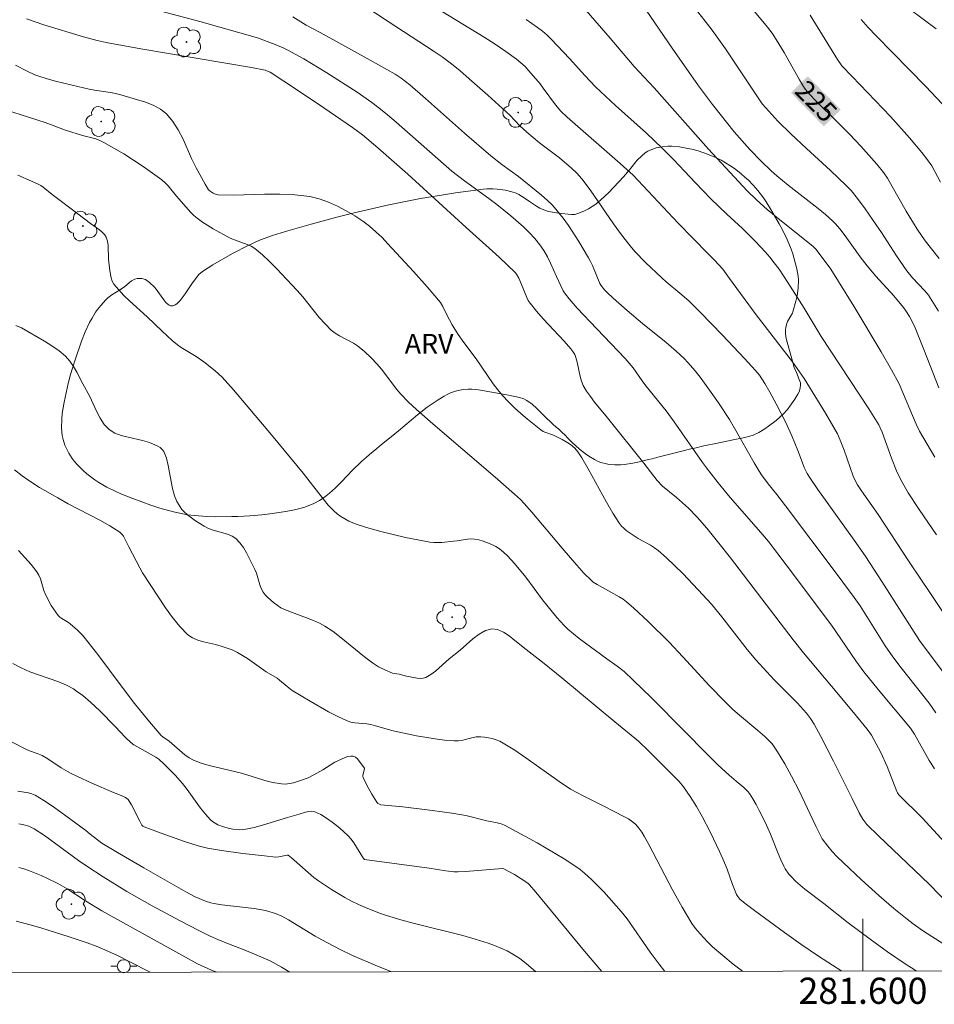
# Model space of a CAD drawing. Units: metres. Extents: x 281185 to 281701, y 1669905 to 1670470.
# Drawn here: x 281536 to 281605, y 1669909 to 1669984 of the extents above; entities that cross this region are included whole.
import ezdxf
from ezdxf.enums import TextEntityAlignment as Align

# ---------------------------------------------------------------- set-up
doc = ezdxf.new("R2010")
doc.units = ezdxf.units.M
doc.header["$MEASUREMENT"] = 0
for name, color, linetype, lineweight in [('Articulacao', 7, 'Continuous', 18), ('Malha_Coordenadas', 7, 'Continuous', 15), ('Poste', 7, 'Continuous', 9), ('Topon_Curvas_Mestras_Masc', 255, 'Continuous', 9)]:
    doc.layers.add(name, color=color, linetype=linetype, lineweight=lineweight)
for name, color, linetype, lineweight, true_color in [('Arvores_Isoladas', 7, 'Continuous', 18, 0x00ff33), ('Curvas_Intermediarias', 7, 'Continuous', 9, 0x783c14), ('Curvas_Mestras', 7, 'Continuous', 20, 0x783c14), ('Topon_Curvas_Mestras', 7, 'Continuous', 9, 0x783c14), ('Topon_Vegetacao', 7, 'Continuous', 9, 0x00ff33), ('Vegetacao', 7, 'Orla8', 9, 0x00ff33)]:
    doc.layers.add(name, color=color, linetype=linetype, lineweight=lineweight, true_color=true_color)
doc.styles.add('Arial', font='arial.ttf', dxfattribs={"height": 1.5})
doc.styles.get("Standard").update_dxf_attribs({"font": 'arial.ttf'})
doc.linetypes.add('Orla8', pattern='A,6,-0.5,["V",Standard,S=1,R=0,X=-0.5,Y=-1],-0.5,6,-0.5,["V",Standard,S=1,R=0,X=-0.5,Y=-1],-0.5', length=14)

# ---------------------------------------------------------------- blocks, each defined once
blk = doc.blocks.new('Poste')
at = {"layer": 'Poste'}
for points in [[(-0.5, 0), (-1, 0)], [(0.5, 0), (1, 0)]]:
    blk.add_lwpolyline(points, dxfattribs=at)
blk.add_lwpolyline([(0, 0.5, 1), (0, -0.5, 1)], format="xyb", close=True, dxfattribs=at)
blk = doc.blocks.new('Arvore')
at = {"layer": 'Arvores_Isoladas'}
blk.add_lwpolyline([(-0.718, 0.493, 0.872324), (-0.722, -0.551, 0.862983), (0.284, -0.827, 0.900105), (0.89, 0.029, 0.863155), (0.262, 0.861, 0.882486)], format="xyb", close=True, dxfattribs=at)
blk.add_circle((0, 0), 0.0286, dxfattribs=at)

msp = doc.modelspace()

# ---------------------------------------------------------------- linework, layer by layer
at = {"layer": 'Articulacao', "flags": 128}
msp.add_lwpolyline([(281201.306, 1670464.696), (281683.325, 1670465.507), (281684.246, 1669911.239), (281202.252, 1669910.427), (281201.306, 1670464.696)], close=True, dxfattribs=at)
at = {"layer": 'Curvas_Intermediarias', "flags": 128}
for points, elevation in [([(281582.1, 1669986.489), (281585.431, 1669981.627), (281587.438, 1669978.738), (281588.495, 1669977.319), (281590.153, 1669975.239), (281591.345, 1669973.884), (281592.222, 1669972.978), (281592.984, 1669972.241), (281593.408, 1669971.87), (281594.285, 1669971.159), (281596.566, 1669969.366), (281597.126, 1669968.906), (281597.67, 1669968.432), (281597.876, 1669968.232), (281598.251, 1669967.795), (281598.776, 1669967.104), (281599.796, 1669965.68), (281600.324, 1669964.982), (281600.989, 1669964.21), (281602.354, 1669962.693), (281603.095, 1669961.793), (281603.268, 1669961.559), (281603.558, 1669961.114), (281603.789, 1669960.686), (281603.994, 1669960.246), (281604.66, 1669958.604), (281605.798, 1669955.663)], 227), ([(281607.66, 1669931.898), (281604.321, 1669936.369), (281601.448, 1669940.861), (281600.222, 1669942.741), (281599.455, 1669943.85), (281596.549, 1669947.89), (281595.908, 1669948.828), (281595.736, 1669949.12), (281595.518, 1669949.581), (281595.375, 1669949.927), (281595.029, 1669950.89), (281594.565, 1669951.987), (281594.068, 1669953.069), (281593.377, 1669954.443), (281592.891, 1669955.345), (281592.508, 1669956.004), (281592.086, 1669956.626), (281591.767, 1669957.011), (281590.939, 1669957.911), (281589.26, 1669959.695), (281587.551, 1669961.45), (281586.685, 1669962.316), (281586.018, 1669962.912), (281584.976, 1669963.764), (281584.642, 1669964.063), (281583.378, 1669965.253), (281582.576, 1669966.085), (281582.202, 1669966.523), (281581.563, 1669967.354), (281580.951, 1669968.208), (281579.155, 1669970.803), (281578.528, 1669971.643), (281578.151, 1669972.069), (281577.734, 1669972.461), (281576.808, 1669973.233), (281575.298, 1669974.394), (281574.311, 1669975.191), (281573.78, 1669975.696), (281573.015, 1669976.489), (281571.345, 1669978.023), (281569.925, 1669979.288), (281569.201, 1669979.902), (281568.463, 1669980.497), (281567.863, 1669980.946), (281567.249, 1669981.374), (281563.736, 1669983.648), (281560.822, 1669985.586)], 231), ([(281605.598, 1669983.106), (281602.521, 1669985.421)], 222), ([(281545.609, 1669984.657), (281549.343, 1669983.665), (281553.756, 1669982.414), (281555.083, 1669981.912), (281555.745, 1669981.623), (281556.067, 1669981.462), (281557.273, 1669980.795), (281559.046, 1669979.73), (281561.354, 1669978.255), (281562.476, 1669977.476), (281563.02, 1669977.066), (281563.686, 1669976.531), (281564.338, 1669975.978), (281568.594, 1669972.217), (281569.552, 1669971.472), (281571.415, 1669970.136), (281572.027, 1669969.68), (281573.103, 1669968.801), (281574.053, 1669967.969), (281574.505, 1669967.532), (281574.932, 1669967.076), (281575.326, 1669966.597), (281575.629, 1669966.15), (281575.894, 1669965.675), (281576.134, 1669965.18), (281576.587, 1669964.171), (281577.101, 1669963.09), (281577.271, 1669962.819), (281577.562, 1669962.46), (281578.176, 1669961.764), (281579.662, 1669960.169), (281581.823, 1669957.896), (281582.445, 1669957.207), (281583.126, 1669956.208), (281583.409, 1669955.817), (281584.966, 1669953.906), (281585.588, 1669953.079), (281587.729, 1669949.972), (281588.039, 1669949.544), (281588.938, 1669948.404), (281589.864, 1669947.285), (281592.199, 1669944.619), (281592.776, 1669943.915), (281594.12, 1669942.151), (281597.59, 1669937.53), (281599.456, 1669934.814), (281600.074, 1669933.974), (281601.169, 1669932.617), (281603.637, 1669929.671), (281603.937, 1669929.204), (281605.057, 1669927.201), (281605.257, 1669926.876), (281605.473, 1669926.563)], 233), ([(281586.834, 1669985.099), (281587.945, 1669983.696), (281588.488, 1669982.986), (281589.506, 1669981.579), (281591.83, 1669978.059), (281592.306, 1669977.376), (281592.567, 1669977.055), (281593.506, 1669976.051), (281594.483, 1669975.083), (281595.685, 1669973.955), (281597.508, 1669972.284), (281598.716, 1669971.138), (281599.101, 1669970.733), (281599.586, 1669970.134), (281600.171, 1669969.342), (281601.015, 1669968.127), (281601.408, 1669967.541), (281602.55, 1669965.756), (281603.348, 1669964.596), (281603.778, 1669964.082), (281604.709, 1669963.111), (281604.912, 1669962.882), (281605.001, 1669962.758), (281605.758, 1669961.533)], 226), ([(281605.568, 1669930.839), (281605.061, 1669931.566), (281602.908, 1669934.282), (281602.277, 1669935.119), (281601.707, 1669935.965), (281599.777, 1669939.008), (281599.337, 1669939.651), (281598.04, 1669941.416), (281594.09, 1669946.66), (281593.426, 1669947.527), (281592.756, 1669948.338), (281592.235, 1669949.02), (281592.059, 1669949.29), (281591.677, 1669949.945), (281590.19, 1669952.59), (281589.793, 1669953.236), (281588.959, 1669954.509), (281588.528, 1669955.137), (281587.633, 1669956.368), (281587.168, 1669956.968), (281586.62, 1669957.599), (281586.327, 1669957.9), (281585.719, 1669958.479), (281584.972, 1669959.138), (281583.164, 1669960.584), (281581.99, 1669961.572), (281580.917, 1669962.521), (281580.459, 1669962.948), (281580.255, 1669963.167), (281579.97, 1669963.512), (281579.889, 1669963.644), (281579.324, 1669965.018), (281579.185, 1669965.318), (281579.029, 1669965.609), (281578.294, 1669966.847), (281577.513, 1669968.06), (281577.094, 1669968.642), (281576.65, 1669969.202), (281576.272, 1669969.622), (281575.866, 1669970.018), (281575.439, 1669970.397), (281573.696, 1669971.811), (281572.403, 1669972.736), (281571.563, 1669973.381), (281569.558, 1669975.118), (281566.585, 1669977.768), (281565.371, 1669978.815), (281564.715, 1669979.322), (281564.253, 1669979.623), (281562.36, 1669980.711), (281558.531, 1669982.816), (281557.469, 1669983.366), (281556.433, 1669984.006)], 232), ([(281605.483, 1669950.361), (281604.328, 1669952.348), (281604.061, 1669952.889), (281603.105, 1669955.195), (281602.76, 1669955.977), (281602.191, 1669957.054), (281601.4, 1669958.428), (281599.309, 1669961.897), (281597.541, 1669964.731), (281596.424, 1669966.226), (281596.176, 1669966.494), (281593.773, 1669968.39), (281592.675, 1669969.303), (281591.859, 1669970.023), (281591.157, 1669970.72), (281588.204, 1669973.911), (281584.048, 1669978.58), (281582.532, 1669980.211), (281580.674, 1669982.388), (281578.852, 1669984.49)], 228), ([(281595.968, 1669984.148), (281598.043, 1669980.759), (281598.394, 1669980.281), (281599.169, 1669979.445), (281600.936, 1669977.63), (281602.095, 1669976.402), (281603.551, 1669974.772), (281604.488, 1669973.657), (281604.939, 1669973.087), (281605.247, 1669972.629), (281605.914, 1669971.38)], 224), ([(281536.101, 1669983.855), (281537.431, 1669983.405), (281540.462, 1669982.491), (281541.489, 1669982.214), (281542.181, 1669982.063), (281544.829, 1669981.582), (281553.295, 1669980.138), (281554.323, 1669979.935), (281554.519, 1669979.872), (281554.707, 1669979.785), (281556.807, 1669978.409), (281558.806, 1669977.061), (281560.993, 1669975.565), (281561.761, 1669974.99), (281562.934, 1669974.003), (281565.229, 1669971.993), (281569.691, 1669967.927), (281572.211, 1669965.654), (281572.825, 1669965.073), (281573.421, 1669964.478), (281573.529, 1669964.347), (281573.699, 1669964.048), (281573.913, 1669963.57), (281574.311, 1669962.58), (281574.429, 1669962.345), (281574.572, 1669962.127), (281575.059, 1669961.525), (281575.574, 1669960.941), (281577.173, 1669959.225), (281577.687, 1669958.64), (281577.843, 1669958.436), (281577.975, 1669958.215), (281578.075, 1669957.98), (281578.173, 1669957.628), (281578.386, 1669956.535), (281578.485, 1669956.185), (281578.626, 1669955.854), (281578.883, 1669955.414), (281579.177, 1669954.992), (281579.496, 1669954.582), (281580.489, 1669953.372), (281583.253, 1669949.906), (281584.267, 1669948.591), (281584.686, 1669948.153), (281585.765, 1669947.276), (281586.658, 1669946.479), (281587.338, 1669945.786), (281588.073, 1669944.939), (281588.991, 1669943.801), (281589.871, 1669942.676), (281594.665, 1669936.401), (281595.454, 1669935.423), (281597.585, 1669932.861), (281599.275, 1669930.869), (281600.312, 1669929.591), (281600.639, 1669929.117), (281600.831, 1669928.796), (281601.358, 1669927.8), (281601.84, 1669926.743), (281602.59, 1669924.831), (281602.644, 1669924.724), (281602.75, 1669924.576), (281604.512, 1669922.799), (281608.842, 1669918.092)], 234), ([(281605.621, 1669944.422), (281604.296, 1669946.359), (281603.448, 1669947.656), (281602.893, 1669948.642), (281602.568, 1669949.321), (281602.175, 1669950.298), (281601.454, 1669952.282), (281601.317, 1669952.618), (281601.211, 1669952.835), (281600.436, 1669954.052), (281596.815, 1669959.592), (281595.504, 1669961.746), (281594.264, 1669963.723), (281593.586, 1669964.734), (281593.225, 1669965.222), (281592.885, 1669965.641), (281592.53, 1669966.048), (281591.787, 1669966.836), (281590.795, 1669967.836), (281589.587, 1669968.93), (281588.381, 1669970.118), (281587.194, 1669971.325), (281585.514, 1669973.12), (281584.666, 1669973.981), (281583.454, 1669975.114), (281581.102, 1669977.235), (281579.562, 1669978.677), (281578.751, 1669979.521), (281577.575, 1669980.827), (281576.197, 1669982.273), (281575.862, 1669982.602), (281575.513, 1669982.915), (281575.146, 1669983.203), (281574.275, 1669983.818)], 229), ([(281599.865, 1669983.804), (281600.387, 1669983.199), (281601.003, 1669982.557), (281602.267, 1669981.299), (281604.792, 1669978.69), (281606.463, 1669976.939)], 223), ([(281606.25, 1669913.113), (281604.543, 1669914.214), (281603.829, 1669914.711), (281603.363, 1669915.057), (281602.359, 1669915.876), (281601.215, 1669916.864), (281599.885, 1669918.064), (281598.477, 1669919.387), (281598.019, 1669919.839), (281597.655, 1669920.233), (281597.312, 1669920.646), (281596.888, 1669921.203), (281596.768, 1669921.42), (281596.409, 1669922.166), (281595.136, 1669924.864), (281594.547, 1669926.001), (281594.021, 1669926.937), (281593.461, 1669927.852), (281593.053, 1669928.457), (281592.791, 1669928.753), (281592.504, 1669929.028), (281591.977, 1669929.492), (281590.419, 1669930.78), (281590.041, 1669931.114), (281589.441, 1669931.688), (281588.286, 1669932.884), (281586.232, 1669935.121), (281585.188, 1669936.222), (281583.598, 1669937.812), (281582.503, 1669938.83), (281581.937, 1669939.315), (281581.667, 1669939.517), (281581.381, 1669939.698), (281579.704, 1669940.627), (281579.396, 1669940.823), (281579.257, 1669940.938), (281578.684, 1669941.511), (281578.14, 1669942.118), (281577.022, 1669943.416), (281574.707, 1669946.162), (281574.118, 1669946.839), (281573.835, 1669947.136), (281573.382, 1669947.553), (281571.892, 1669948.848), (281566.952, 1669953.069), (281565.885, 1669954.016), (281565.274, 1669954.583), (281564.694, 1669955.18), (281564.38, 1669955.549), (281563.205, 1669957.099), (281562.893, 1669957.469), (281562.424, 1669957.968), (281561.926, 1669958.439), (281561.396, 1669958.868), (281561.067, 1669959.083), (281560.01, 1669959.636), (281559.676, 1669959.84), (281559.37, 1669960.08), (281558.903, 1669960.546), (281558.465, 1669961.045), (281557.205, 1669962.611), (281556.764, 1669963.111), (281555.206, 1669964.779), (281554.67, 1669965.317), (281554.117, 1669965.83), (281553.543, 1669966.309), (281553.264, 1669966.489), (281552.957, 1669966.628), (281551.98, 1669966.964), (281551.669, 1669967.103), (281550.369, 1669967.811), (281549.535, 1669968.333), (281549.139, 1669968.619), (281548.888, 1669968.829), (281548.653, 1669969.06), (281547.556, 1669970.314), (281546.921, 1669971.099), (281546.691, 1669971.339), (281546.44, 1669971.555), (281545.736, 1669972.074), (281545.016, 1669972.578), (281544.281, 1669973.066), (281543.535, 1669973.536), (281542.78, 1669973.987), (281542.018, 1669974.417), (281541.709, 1669974.563), (281541.387, 1669974.681), (281540.383, 1669974.956), (281539.085, 1669975.352), (281537.521, 1669975.932), (281533.186, 1669977.307)], 236), ([(281604.097, 1669911.104), (281603.984, 1669911.173), (281603.22, 1669911.659), (281601.874, 1669912.578), (281600.554, 1669913.536), (281598.867, 1669914.792), (281597.015, 1669916.253), (281595.549, 1669917.37), (281594.852, 1669917.965), (281594.508, 1669918.318), (281594.348, 1669918.508), (281594.064, 1669918.913), (281593.943, 1669919.126), (281593.718, 1669919.597), (281593.515, 1669920.08), (281592.943, 1669921.555), (281592.517, 1669922.486), (281592.071, 1669923.381), (281591.834, 1669923.821), (281591.586, 1669924.251), (281591.323, 1669924.669), (281591.2, 1669924.832), (281590.907, 1669925.123), (281590.322, 1669925.619), (281589.769, 1669926.059), (281588.916, 1669926.856), (281588.064, 1669927.701), (281586.338, 1669929.463), (281583.844, 1669931.973), (281582.454, 1669933.336), (281581.744, 1669934), (281581.233, 1669934.411), (281580.421, 1669934.972), (281578.325, 1669936.507), (281577.881, 1669936.858), (281577.454, 1669937.226), (281577.161, 1669937.506), (281576.612, 1669938.107), (281575.839, 1669939.057), (281575.511, 1669939.476), (281574.243, 1669941.191), (281573.389, 1669942.233), (281572.841, 1669942.837), (281572.547, 1669943.11), (281572.234, 1669943.353), (281571.946, 1669943.535), (281571.637, 1669943.696), (281571.313, 1669943.835), (281570.98, 1669943.951), (281570.644, 1669944.044), (281570.311, 1669944.112), (281570.053, 1669944.132), (281569.791, 1669944.114), (281568.991, 1669943.974), (281568.724, 1669943.943), (281567.818, 1669943.854), (281567.516, 1669943.836), (281567.216, 1669943.84), (281566.919, 1669943.873), (281565.983, 1669944.045), (281565.045, 1669944.236), (281564.109, 1669944.448), (281563.179, 1669944.683), (281562.258, 1669944.94), (281561.35, 1669945.222), (281561.028, 1669945.341), (281560.711, 1669945.485), (281560.404, 1669945.652), (281560.11, 1669945.84), (281559.833, 1669946.048), (281559.576, 1669946.274), (281559.153, 1669946.712), (281558.755, 1669947.179), (281557.242, 1669949.143), (281554.816, 1669952.067), (281551.916, 1669955.52), (281551.036, 1669956.478), (281550.503, 1669956.975), (281549.64, 1669957.654), (281549.067, 1669958.059), (281547.911, 1669958.757), (281547.641, 1669958.956), (281547.237, 1669959.292), (281546.455, 1669960.002), (281545.312, 1669961.102), (281543.975, 1669962.305), (281543.542, 1669962.715), (281543.139, 1669963.142), (281542.777, 1669963.592), (281542.649, 1669963.816), (281542.561, 1669964.065), (281542.46, 1669964.604), (281542.353, 1669965.49), (281542.332, 1669966.54), (281542.287, 1669966.869), (281542.19, 1669967.172), (281542.059, 1669967.384), (281541.882, 1669967.571), (281541.672, 1669967.743), (281540.995, 1669968.222), (281540.024, 1669968.973), (281538.057, 1669970.445), (281537.369, 1669971.003), (281537.188, 1669971.127), (281536.997, 1669971.233), (281536.486, 1669971.47), (281535.439, 1669971.91)], 237), ([(281598.38, 1669911.094), (281596.602, 1669912.251), (281595.246, 1669913.159), (281593.997, 1669914.046), (281591.705, 1669915.733), (281591.009, 1669916.262), (281590.604, 1669916.593), (281590.434, 1669916.791), (281590.35, 1669916.942), (281590.04, 1669917.713), (281589.612, 1669918.89), (281589.303, 1669919.667), (281589.048, 1669920.242), (281588.36, 1669921.68), (281587.722, 1669922.908), (281587.271, 1669923.686), (281586.793, 1669924.449), (281586.283, 1669925.188), (281585.947, 1669925.592), (281583.639, 1669927.907), (281582.854, 1669928.663), (281581.041, 1669930.143), (281576.999, 1669933.501), (281575.638, 1669934.6), (281574.26, 1669935.677), (281573.416, 1669936.372), (281572.975, 1669936.717), (281572.529, 1669937.005), (281572.087, 1669937.196), (281571.654, 1669937.246), (281571.163, 1669937.12), (281570.675, 1669936.849), (281570.189, 1669936.479), (281569.228, 1669935.632), (281568.391, 1669934.96), (281567.34, 1669934.027), (281566.977, 1669933.758), (281566.597, 1669933.542), (281566.393, 1669933.481), (281566.174, 1669933.468), (281565.943, 1669933.488), (281565.13, 1669933.631), (281564.566, 1669933.796), (281564.065, 1669933.862), (281563.48, 1669934.111), (281562.999, 1669934.36), (281562.767, 1669934.498), (281562.542, 1669934.647), (281561.926, 1669935.105), (281560.132, 1669936.571), (281559.521, 1669937.036), (281558.887, 1669937.463), (281558.471, 1669937.694), (281558.034, 1669937.891), (281555.808, 1669938.727), (281555.539, 1669938.847), (281554.959, 1669939.263), (281554.524, 1669939.636), (281554.333, 1669939.842), (281554.168, 1669940.062), (281554.029, 1669940.324), (281553.925, 1669940.608), (281553.67, 1669941.501), (281553.551, 1669941.782), (281552.91, 1669943.052), (281552.668, 1669943.455), (281552.398, 1669943.824), (281552.091, 1669944.144), (281551.799, 1669944.34), (281551.461, 1669944.479), (281550.348, 1669944.785), (281550.002, 1669944.928), (281549.668, 1669945.108), (281549.012, 1669945.505), (281548.698, 1669945.724), (281548.401, 1669945.957), (281548.122, 1669946.205), (281547.966, 1669946.374), (281547.825, 1669946.562), (281547.589, 1669946.976), (281547.413, 1669947.415), (281547.258, 1669947.976), (281546.928, 1669949.724), (281546.785, 1669950.28), (281546.587, 1669950.798), (281546.472, 1669950.965), (281546.312, 1669951.104), (281546.121, 1669951.219), (281545.486, 1669951.484), (281544.967, 1669951.652), (281543.867, 1669951.889), (281543.332, 1669952.023), (281542.839, 1669952.208), (281542.412, 1669952.478), (281542.03, 1669952.877), (281541.713, 1669953.354), (281541.437, 1669953.884), (281540.924, 1669954.993), (281540.399, 1669955.96), (281539.934, 1669956.868), (281539.685, 1669957.305), (281539.405, 1669957.714), (281539.08, 1669958.078), (281538.585, 1669958.501), (281538.044, 1669958.882), (281537.473, 1669959.234), (281535.721, 1669960.241), (281535.274, 1669960.434)], 238), ([(281535.18, 1669949.409), (281535.76, 1669948.951), (281536.195, 1669948.639), (281537.101, 1669948.061), (281538.5, 1669947.251), (281539.289, 1669946.814), (281541.696, 1669945.56), (281542.473, 1669945.116), (281543.218, 1669944.637), (281543.379, 1669944.495), (281543.51, 1669944.32), (281543.621, 1669944.124), (281543.921, 1669943.507), (281544.749, 1669941.924), (281544.967, 1669941.535), (281546.714, 1669938.857), (281547.248, 1669938.118), (281547.817, 1669937.426), (281548.433, 1669936.801), (281548.782, 1669936.557), (281549.184, 1669936.384), (281549.62, 1669936.258), (281550.527, 1669936.051), (281550.963, 1669935.922), (281551.821, 1669935.635), (281552.228, 1669935.448), (281552.971, 1669934.983), (281554.418, 1669933.976), (281555.237, 1669933.477), (281555.434, 1669933.325), (281556, 1669932.834), (281556.401, 1669932.541), (281557.775, 1669931.712), (281559.173, 1669930.919), (281559.884, 1669930.555), (281560.604, 1669930.222), (281560.887, 1669930.126), (281561.184, 1669930.069), (281562.103, 1669929.981), (281562.404, 1669929.931), (281562.748, 1669929.845), (281564.113, 1669929.448), (281564.458, 1669929.369), (281565.887, 1669929.086), (281567.323, 1669928.836), (281568.041, 1669928.744), (281568.759, 1669928.684), (281569.099, 1669928.696), (281569.44, 1669928.757), (281570.122, 1669928.927), (281570.461, 1669928.989), (281570.798, 1669929.006), (281571.091, 1669928.981), (281571.387, 1669928.934), (281571.682, 1669928.864), (281571.971, 1669928.771), (281572.249, 1669928.656), (281572.513, 1669928.519), (281573.391, 1669927.975), (281574.249, 1669927.392), (281576.798, 1669925.579), (281577.668, 1669925.011), (281578.138, 1669924.736), (281578.62, 1669924.481), (281580.094, 1669923.764), (281581.789, 1669922.896), (281582.079, 1669922.726), (281582.503, 1669922.426), (281582.639, 1669922.298), (281582.887, 1669922.014), (281583.104, 1669921.707), (281583.295, 1669921.4), (281583.647, 1669920.764), (281585.468, 1669917.245), (281586.187, 1669915.986), (281586.937, 1669914.745), (281587.214, 1669914.352), (281587.551, 1669913.958), (281588.113, 1669913.339), (281588.512, 1669912.952), (281589.281, 1669912.281), (281590.072, 1669911.633), (281590.803, 1669911.082)], 239), ([(281535.042, 1669934.614), (281535.682, 1669934.266), (281536.362, 1669933.978), (281538.482, 1669933.227), (281539.165, 1669932.936), (281539.679, 1669932.655), (281539.926, 1669932.495), (281540.4, 1669932.145), (281540.99, 1669931.645), (281541.691, 1669930.985), (281542.879, 1669929.798), (281543.668, 1669928.944), (281544.079, 1669928.561), (281544.302, 1669928.394), (281544.516, 1669928.261), (281545.405, 1669927.781), (281545.984, 1669927.443), (281546.212, 1669927.285), (281546.613, 1669926.914), (281547.472, 1669926.038), (281548.014, 1669925.425), (281548.377, 1669924.97), (281549.403, 1669923.546), (281549.762, 1669923.092), (281550.146, 1669922.669), (281550.316, 1669922.521), (281550.506, 1669922.394), (281550.711, 1669922.285), (281551.146, 1669922.116), (281551.604, 1669921.993), (281551.852, 1669921.946), (281552.356, 1669921.9), (281552.607, 1669921.907), (281552.853, 1669921.937), (281553.495, 1669922.075), (281554.133, 1669922.246), (281556.043, 1669922.834), (281556.925, 1669923.082), (281557.424, 1669923.247), (281557.67, 1669923.302), (281557.906, 1669923.315), (281558.127, 1669923.268), (281558.578, 1669923.056), (281559.022, 1669922.789), (281559.457, 1669922.479), (281559.879, 1669922.14), (281560.283, 1669921.784), (281560.666, 1669921.424), (281560.897, 1669921.17), (281561.102, 1669920.89), (281561.842, 1669919.693), (281561.917, 1669919.627), (281566.87, 1669918.966), (281568.127, 1669918.761), (281568.732, 1669918.687), (281569.085, 1669918.681), (281569.642, 1669918.717), (281572.469, 1669918.944), (281572.554, 1669918.914), (281573.381, 1669918.468), (281574.174, 1669917.98), (281574.415, 1669917.791), (281574.523, 1669917.683), (281575.005, 1669917.134), (281578.734, 1669912.614), (281580.058, 1669911.064)], 241), ([(281535.004, 1669928.59), (281536.044, 1669928.064), (281536.331, 1669927.942), (281536.917, 1669927.728), (281537.298, 1669927.562), (281537.72, 1669927.309), (281538.753, 1669926.643), (281539.461, 1669926.235), (281539.996, 1669925.968), (281541.084, 1669925.47), (281542.732, 1669924.755), (281543.465, 1669924.475), (281543.67, 1669924.367), (281543.852, 1669924.215), (281543.947, 1669924.091), (281544.119, 1669923.793), (281544.749, 1669922.558), (281544.92, 1669922.262), (281544.994, 1669922.181), (281545.09, 1669922.122), (281546.374, 1669921.636), (281548.16, 1669921.006), (281549.22, 1669920.662), (281549.925, 1669920.487), (281550.986, 1669920.319), (281552.636, 1669920.09), (281554.29, 1669919.895), (281555.116, 1669919.814), (281555.371, 1669919.823), (281556.006, 1669919.947), (281556.084, 1669919.949), (281556.34, 1669919.766), (281556.557, 1669919.585), (281558.057, 1669918.245), (281558.4, 1669917.986), (281559.398, 1669917.345), (281560.417, 1669916.733), (281560.937, 1669916.449), (281561.466, 1669916.186), (281561.986, 1669915.952), (281563.054, 1669915.538), (281563.597, 1669915.353), (281564.692, 1669915.012), (281565.634, 1669914.75), (281569.438, 1669913.811), (281570.378, 1669913.542), (281571.369, 1669913.227), (281571.861, 1669913.051), (281572.343, 1669912.857), (281572.811, 1669912.639), (281573.26, 1669912.391), (281573.775, 1669912.052), (281574.269, 1669911.676), (281574.997, 1669911.055)], 242), ([(281563.995, 1669911.036), (281562.923, 1669911.473), (281561.008, 1669912.298), (281560.057, 1669912.755), (281558.654, 1669913.488), (281558.142, 1669913.78), (281556.123, 1669915.007), (281555.605, 1669915.284), (281555.121, 1669915.494), (281554.869, 1669915.581), (281554.357, 1669915.721), (281553.486, 1669915.876), (281551.014, 1669916.173), (281550.402, 1669916.273), (281550.191, 1669916.321), (281549.776, 1669916.453), (281548.987, 1669916.783), (281548.272, 1669917.16), (281545.065, 1669918.994), (281543.054, 1669920.166), (281541.864, 1669920.882), (281540.956, 1669921.552), (281540.62, 1669921.846), (281538.716, 1669923.252), (281538.075, 1669923.709), (281537.424, 1669924.143), (281536.757, 1669924.542), (281536.513, 1669924.653), (281536.252, 1669924.728), (281535.429, 1669924.858)], 243), ([(281556.206, 1669911.023), (281555.59, 1669911.4), (281554.713, 1669911.874), (281553.636, 1669912.351), (281552.593, 1669912.775), (281551.316, 1669913.25), (281550.706, 1669913.505), (281550.123, 1669913.771), (281549.26, 1669914.197), (281547.825, 1669914.943), (281545.687, 1669916.091), (281543.757, 1669917.194), (281541.948, 1669918.302), (281540.715, 1669919.116), (281540.082, 1669919.557), (281537.466, 1669921.449), (281536.681, 1669921.965), (281536.27, 1669922.174), (281535.901, 1669922.282), (281535.514, 1669922.342)], 244), ([(281545.549, 1669911.005), (281543.981, 1669911.819), (281543.039, 1669912.28), (281542.087, 1669912.716), (281541.419, 1669912.994), (281540.742, 1669913.249), (281539.367, 1669913.714), (281537.186, 1669914.41), (281536.379, 1669914.64), (281535.317, 1669914.919)], 246)]:
    msp.add_lwpolyline(points, dxfattribs=dict(at, elevation=elevation))
at = {"layer": 'Curvas_Mestras', "flags": 128}
for points, elevation in [([(281591.451, 1669984.73), (281592.718, 1669983.234), (281593.062, 1669982.772), (281593.376, 1669982.288), (281593.976, 1669981.28), (281595.142, 1669979.2), (281595.528, 1669978.562), (281595.807, 1669978.204), (281596.503, 1669977.486), (281598.007, 1669976.026), (281598.992, 1669975.036), (281599.832, 1669974.141), (281600.653, 1669973.226), (281601.052, 1669972.76), (281601.592, 1669972.094), (281601.861, 1669971.683), (281602.234, 1669971.046), (281603.289, 1669969.166), (281604.133, 1669967.795), (281604.741, 1669966.9), (281605.809, 1669965.555)], 225), ([(281567.803, 1669984.453), (281571.052, 1669982.455), (281571.898, 1669981.919), (281572.728, 1669981.364), (281573.536, 1669980.783), (281573.87, 1669980.508), (281574.184, 1669980.207), (281574.482, 1669979.888), (281575.331, 1669978.887), (281575.58, 1669978.576), (281576.519, 1669977.283), (281576.919, 1669976.806), (281577.413, 1669976.341), (281581.447, 1669972.813), (281582.431, 1669971.907), (281585.878, 1669968.261), (281588.161, 1669965.907), (281588.656, 1669965.423), (281589.283, 1669964.728), (281589.813, 1669964.03), (281591.845, 1669961.246), (281594.616, 1669957.646), (281595.161, 1669956.889), (281595.504, 1669956.372), (281596.33, 1669955.061), (281597.137, 1669953.738), (281598.041, 1669952.159), (281598.269, 1669951.662), (281598.571, 1669950.899), (281599.252, 1669948.911), (281599.371, 1669948.643), (281599.583, 1669948.257), (281599.876, 1669947.802), (281601.152, 1669945.984), (281603.523, 1669942.363), (281605.3, 1669939.711), (281606.333, 1669938.191)], 230), ([(281606.704, 1669916.042), (281605.054, 1669917.749), (281601.173, 1669921.441), (281600.298, 1669922.31), (281599.997, 1669922.699), (281599.707, 1669923.187), (281599.185, 1669924.285), (281597.76, 1669927.138), (281596.789, 1669929.028), (281596.283, 1669929.959), (281596, 1669930.401), (281595.676, 1669930.817), (281594.988, 1669931.581), (281593.22, 1669933.367), (281591.814, 1669934.883), (281591.141, 1669935.681), (281589.208, 1669938.159), (281588.419, 1669939.132), (281587.421, 1669940.232), (281586.225, 1669941.472), (281584.985, 1669942.665), (281584.346, 1669943.235), (281584.066, 1669943.451), (281583.765, 1669943.642), (281582.824, 1669944.166), (281582.524, 1669944.358), (281581.916, 1669944.778), (281581.726, 1669944.932), (281581.554, 1669945.1), (281581.405, 1669945.288), (281580.889, 1669946.097), (281580.402, 1669946.93), (281579, 1669949.48), (281578.514, 1669950.316), (281578.219, 1669950.774), (281577.989, 1669951.051), (281577.662, 1669951.325), (281577.453, 1669951.467), (281577.012, 1669951.724), (281576.561, 1669951.96), (281576.368, 1669952.046), (281575.76, 1669952.252), (281575.568, 1669952.337), (281575.392, 1669952.448), (281574.371, 1669953.265), (281573.873, 1669953.697), (281573.388, 1669954.143), (281572.919, 1669954.604), (281572.471, 1669955.079), (281572.102, 1669955.518), (281571.759, 1669955.979), (281570.462, 1669957.891), (281569.516, 1669959.125), (281569.063, 1669959.754), (281568.619, 1669960.485), (281568.206, 1669961.235), (281567.902, 1669961.883), (281567.714, 1669962.181), (281566.712, 1669963.382), (281565.67, 1669964.557), (281563.712, 1669966.664), (281563.261, 1669967.141), (281562.795, 1669967.598), (281562.308, 1669968.023), (281561.792, 1669968.405), (281561.168, 1669968.808), (281560.519, 1669969.193), (281559.848, 1669969.547), (281559.16, 1669969.856), (281558.458, 1669970.103), (281557.745, 1669970.276), (281556.605, 1669970.421), (281555.444, 1669970.469), (281554.268, 1669970.457), (281551.908, 1669970.395), (281550.739, 1669970.418), (281550.543, 1669970.459), (281550.357, 1669970.547), (281550.124, 1669970.699), (281550.014, 1669970.806), (281549.919, 1669970.929), (281549.735, 1669971.233), (281549.071, 1669972.469), (281548.715, 1669973.18), (281548.054, 1669974.661), (281547.697, 1669975.373), (281547.288, 1669976.027), (281546.803, 1669976.594), (281546.328, 1669976.963), (281545.779, 1669977.255), (281545.178, 1669977.488), (281543.298, 1669978.046), (281542.905, 1669978.152), (281542.503, 1669978.229), (281541.282, 1669978.406), (281540.88, 1669978.485), (281539.593, 1669978.784), (281538.311, 1669979.107), (281537.676, 1669979.286), (281537.047, 1669979.481), (281536.74, 1669979.592), (281536.141, 1669979.861), (281535.266, 1669980.318)], 235), ([(281535.477, 1669943.225), (281535.977, 1669942.701), (281536.452, 1669942.162), (281536.894, 1669941.603), (281537.047, 1669941.346), (281537.16, 1669941.064), (281537.421, 1669940.17), (281537.537, 1669939.886), (281537.986, 1669939.044), (281538.333, 1669938.515), (281538.526, 1669938.27), (281538.657, 1669938.142), (281538.806, 1669938.033), (281539.294, 1669937.74), (281539.445, 1669937.628), (281540, 1669937.14), (281540.347, 1669936.789), (281540.506, 1669936.603), (281541.619, 1669935.176), (281543.243, 1669932.996), (281544.341, 1669931.55), (281545.493, 1669930.134), (281546.386, 1669929.098), (281546.502, 1669928.998), (281546.991, 1669928.673), (281548.199, 1669927.626), (281548.519, 1669927.4), (281548.86, 1669927.216), (281549.441, 1669926.99), (281550.043, 1669926.806), (281552.525, 1669926.217), (281554.552, 1669925.591), (281555.061, 1669925.472), (281555.57, 1669925.399), (281555.875, 1669925.394), (281556.184, 1669925.429), (281556.493, 1669925.494), (281557.104, 1669925.677), (281557.623, 1669925.865), (281558.052, 1669926.087), (281558.734, 1669926.483), (281559.657, 1669927.065), (281560.441, 1669927.422), (281560.658, 1669927.495), (281560.864, 1669927.531), (281561.055, 1669927.517), (281561.22, 1669927.443), (281561.373, 1669927.314), (281561.516, 1669927.15), (281561.907, 1669926.611), (281561.916, 1669926.566), (281561.797, 1669926.077), (281561.794, 1669925.985), (281561.814, 1669925.897), (281562.113, 1669925.25), (281562.473, 1669924.615), (281562.86, 1669924.005), (281562.945, 1669923.913), (281563.057, 1669923.846), (281563.178, 1669923.808), (281563.453, 1669923.77), (281564.859, 1669923.663), (281567.106, 1669923.382), (281568.6, 1669923.171), (281569.669, 1669922.987), (281571.273, 1669922.574), (281572.065, 1669922.424), (281572.357, 1669922.353), (281572.616, 1669922.25), (281575.112, 1669920.888), (281577.174, 1669919.674), (281577.991, 1669919.147), (281578.382, 1669918.863), (281578.756, 1669918.559), (281579.249, 1669918.11), (281579.726, 1669917.64), (281580.19, 1669917.154), (281581.539, 1669915.658), (281581.973, 1669915.097), (281583.743, 1669912.535), (281584.418, 1669911.619), (281584.85, 1669911.072)], 240), ([(281550.636, 1669911.014), (281550.229, 1669911.172), (281549.173, 1669911.648), (281541.844, 1669915.707), (281540.608, 1669916.47), (281539.212, 1669917.377), (281538.493, 1669917.791), (281537.647, 1669918.209), (281537.216, 1669918.404), (281536.339, 1669918.754), (281535.894, 1669918.903), (281535.519, 1669919.011)], 245)]:
    msp.add_lwpolyline(points, dxfattribs=dict(at, elevation=elevation))
at = {"layer": 'Malha_Coordenadas', "flags": 128}
msp.add_lwpolyline([(281600, 1669911.097), (281600, 1669915.097)], dxfattribs=at)
at = {"layer": 'Topon_Curvas_Mestras_Masc'}
msp.add_solid([(281594.495, 1669978.207, 225), (281597.01, 1669975.652, 225), (281595.782, 1669979.474, 225), (281598.297, 1669976.919, 225)], dxfattribs=at)
at = {"layer": 'Vegetacao', "flags": 128}
msp.add_lwpolyline([(281542.16, 1669962.395), (281542.31, 1669962.533), (281542.626, 1669962.771), (281543.288, 1669963.181), (281543.606, 1669963.4), (281544.13, 1669963.846), (281544.363, 1669963.964), (281544.543, 1669964.009), (281544.794, 1669964.024), (281544.919, 1669964.013), (281545.181, 1669963.937), (281545.295, 1669963.873), (281545.503, 1669963.714), (281545.876, 1669963.353), (281546.005, 1669963.203), (281546.255, 1669962.857), (281546.584, 1669962.386), (281546.75, 1669962.185), (281546.919, 1669962.03), (281547.005, 1669961.976), (281547.097, 1669961.94), (281547.28, 1669961.933), (281547.464, 1669962.005), (281547.587, 1669962.091), (281547.835, 1669962.338), (281548.212, 1669962.844), (281548.73, 1669963.624), (281548.997, 1669963.998), (281549.271, 1669964.323), (281549.41, 1669964.459), (281549.622, 1669964.619), (281550.332, 1669965.053), (281551.835, 1669965.932), (281553.027, 1669966.55), (281553.848, 1669966.917), (281554.265, 1669967.083), (281554.899, 1669967.303), (281555.877, 1669967.607), (281557.836, 1669968.178), (281559.803, 1669968.703), (281561.122, 1669969.032), (281563.788, 1669969.643), (281566.197, 1669970.123), (281567.804, 1669970.396), (281568.876, 1669970.558), (281571.019, 1669970.838), (281571.257, 1669970.86), (281571.735, 1669970.869), (281572.054, 1669970.851), (281572.691, 1669970.762), (281573.168, 1669970.653), (281573.503, 1669970.536), (281573.717, 1669970.434), (281574.127, 1669970.191), (281574.522, 1669969.917), (281575.049, 1669969.557), (281575.32, 1669969.397), (281575.746, 1669969.209), (281575.971, 1669969.146), (281576.728, 1669969.012), (281577.739, 1669968.903), (281577.846, 1669968.899), (281577.986, 1669968.913), (281578.054, 1669968.929), (281578.284, 1669969.001), (281578.736, 1669969.186), (281579.03, 1669969.337), (281579.594, 1669969.702), (281579.986, 1669970.026), (281580.584, 1669970.601), (281581.7, 1669971.78), (281582.155, 1669972.317), (281582.751, 1669973.051), (281583.098, 1669973.404), (281583.371, 1669973.62), (281583.566, 1669973.74), (281583.984, 1669973.926), (281584.202, 1669973.995), (281584.651, 1669974.087), (281585.104, 1669974.127), (281585.403, 1669974.127), (281585.975, 1669974.078), (281586.613, 1669973.966), (281586.931, 1669973.895), (281587.406, 1669973.769), (281588.113, 1669973.531), (281588.812, 1669973.23), (281589.158, 1669973.055), (281589.839, 1669972.651), (281590.175, 1669972.421), (281590.671, 1669972.039), (281591.009, 1669971.747), (281591.219, 1669971.551), (281591.607, 1669971.153), (281591.958, 1669970.743), (281592.388, 1669970.174), (281592.591, 1669969.876), (281592.89, 1669969.412), (281593.039, 1669969.171), (281593.597, 1669968.209), (281593.852, 1669967.727), (281594.2, 1669966.999), (281594.501, 1669966.264), (281594.632, 1669965.894), (281594.852, 1669965.146), (281594.939, 1669964.767), (281595.039, 1669964.193), (281595.068, 1669963.898), (281595.057, 1669963.294), (281594.971, 1669962.684), (281594.882, 1669962.279), (281594.652, 1669961.486), (281594.607, 1669961.374), (281594.489, 1669961.16), (281594.23, 1669960.74), (281594.148, 1669960.515), (281594.107, 1669960.278), (281594.092, 1669960.118), (281594.092, 1669959.795), (281594.143, 1669959.437), (281594.327, 1669958.693), (281594.607, 1669957.709), (281594.755, 1669957.225), (281594.91, 1669956.827), (281595.135, 1669956.303), (281595.216, 1669956.04), (281595.235, 1669955.905), (281595.208, 1669955.63), (281595.113, 1669955.354), (281595.022, 1669955.17), (281594.805, 1669954.806), (281594.424, 1669954.254), (281594.226, 1669954.007), (281593.908, 1669953.664), (281593.364, 1669953.181), (281592.791, 1669952.736), (281592.5, 1669952.531), (281592.056, 1669952.26), (281591.599, 1669952.053), (281591.364, 1669951.978), (281590.978, 1669951.881), (281590.72, 1669951.82), (281590.203, 1669951.708), (281588.635, 1669951.399), (281588.106, 1669951.289), (281587.84, 1669951.229), (281587.644, 1669951.184), (281587.249, 1669951.091), (281586.851, 1669950.994), (281586.047, 1669950.795), (281584.424, 1669950.386), (281583.884, 1669950.252), (281583.614, 1669950.187), (281583.078, 1669950.059), (281582.811, 1669949.998), (281582.413, 1669949.909), (281581.791, 1669949.803), (281581.488, 1669949.776), (281581.041, 1669949.771), (281580.607, 1669949.812), (281580.395, 1669949.85), (281579.982, 1669949.964), (281579.781, 1669950.041), (281579.487, 1669950.183), (281579.066, 1669950.434), (281578.809, 1669950.612), (281578.339, 1669950.988), (281577.766, 1669951.525), (281577.485, 1669951.805), (281577.197, 1669952.09), (281577.049, 1669952.234), (281576.738, 1669952.525), (281576.573, 1669952.671), (281576.313, 1669952.89), (281576.141, 1669953.038), (281575.798, 1669953.371), (281575.568, 1669953.609), (281575.093, 1669954.09), (281574.715, 1669954.423), (281574.309, 1669954.703), (281574.094, 1669954.815), (281573.752, 1669954.938), (281572.93, 1669955.108), (281572.516, 1669955.182), (281570.629, 1669955.52), (281570.108, 1669955.574), (281569.848, 1669955.576), (281569.457, 1669955.545), (281569.066, 1669955.472), (281568.871, 1669955.419), (281568.482, 1669955.278), (281568.287, 1669955.189), (281567.997, 1669955.033), (281567.54, 1669954.752), (281566.715, 1669954.179), (281565.968, 1669953.593), (281565.012, 1669952.793), (281564.52, 1669952.386), (281563.964, 1669951.933), (281563.226, 1669951.329), (281562.859, 1669951.026), (281562.309, 1669950.57), (281562.036, 1669950.342), (281561.68, 1669950.03), (281561.015, 1669949.375), (281560.16, 1669948.478), (281559.715, 1669948.037), (281559.242, 1669947.611), (281558.991, 1669947.406), (281558.684, 1669947.185), (281558.473, 1669947.053), (281558.038, 1669946.824), (281557.356, 1669946.555), (281556.886, 1669946.417), (281556.568, 1669946.341), (281555.922, 1669946.217), (281554.698, 1669946.042), (281554.085, 1669945.975), (281553.164, 1669945.897), (281552.238, 1669945.845), (281551.773, 1669945.828), (281550.509, 1669945.815), (281549.875, 1669945.834), (281548.927, 1669945.903), (281548.391, 1669945.973), (281548.037, 1669946.033), (281547.335, 1669946.184), (281546.294, 1669946.475), (281545.605, 1669946.702), (281544.228, 1669947.205), (281543.316, 1669947.569), (281542.876, 1669947.762), (281542.234, 1669948.08), (281541.614, 1669948.443), (281541.311, 1669948.645), (281540.718, 1669949.102), (281540.427, 1669949.359), (281539.999, 1669949.786), (281539.749, 1669950.073), (281539.599, 1669950.268), (281539.335, 1669950.669), (281539.223, 1669950.875), (281539.035, 1669951.294), (281538.897, 1669951.725), (281538.834, 1669952.017), (281538.773, 1669952.613), (281538.785, 1669953.27), (281538.824, 1669953.709), (281538.967, 1669954.581), (281539.288, 1669955.989), (281539.471, 1669956.687), (281539.785, 1669957.731), (281540.295, 1669959.222), (281540.587, 1669959.952), (281540.921, 1669960.658), (281541.108, 1669960.999), (281541.381, 1669961.438), (281541.529, 1669961.651), (281541.766, 1669961.959)], close=True, dxfattribs=at)

# ---------------------------------------------------------------- block references
at = {"layer": 'Arvores_Isoladas'}
for p in [(281548.326, 1669982.092), (281573.664, 1669976.712), (281541.802, 1669976.016), (281540.406, 1669968.03), (281568.62, 1669938.141), (281539.528, 1669916.212)]:
    msp.add_blockref('Arvore', p, dxfattribs=at)
at = {"layer": 'Poste'}
msp.add_blockref('Poste', (281543.529, 1669911.468), dxfattribs=at)

# ---------------------------------------------------------------- texts
at = {"layer": 'Malha_Coordenadas', "style": 'Arial'}
msp.add_text('281.600', height=2, dxfattribs=at).set_placement((281600, 1669910.597), align=Align.TOP_CENTER)
at = {"layer": 'Topon_Curvas_Mestras', "style": 'Arial'}
msp.add_text('225', height=1.5, rotation=314.54641, dxfattribs=at).set_placement((281596.426, 1669977.566, 225), align=Align.MIDDLE_CENTER)
at = {"layer": 'Topon_Vegetacao', "style": 'Arial'}
msp.add_text('ARV', height=1.5, dxfattribs=at).set_placement((281564.996, 1669958.287))

doc.saveas('drawing.dxf')
